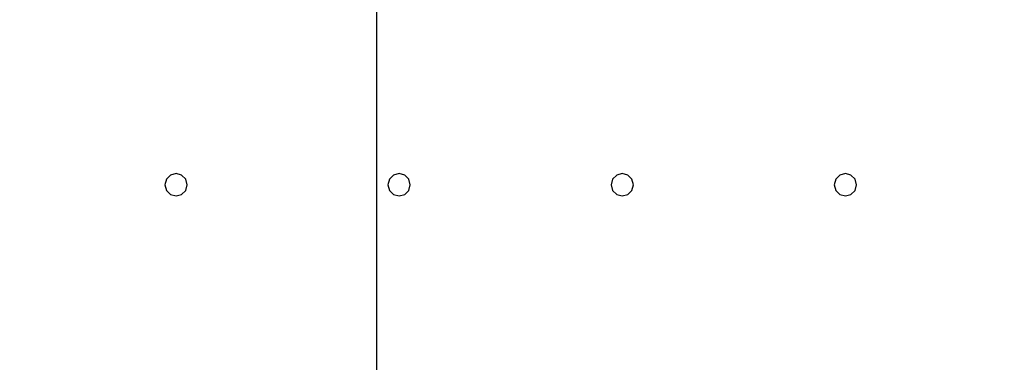
# Model space of a CAD drawing. Units: millimetres. Extents: x -15465 to 58838, y -42933 to 59294.
# Drawn here: x 21232 to 30058, y 18791 to 21864 of the extents above; entities that cross this region are included whole.
import ezdxf

# ---------------------------------------------------------------- set-up
doc = ezdxf.new("R2010")
doc.units = ezdxf.units.MM
doc.header["$MEASUREMENT"] = 0
for name, color, linetype, true_color in [('grid', 1, 'Continuous', 0xff0000), ('pile', 6, 'Continuous', 0xff00ff), ('raftslab', 7, 'Continuous', 0xffffff)]:
    doc.layers.add(name, color=color, linetype=linetype, true_color=true_color)

msp = doc.modelspace()

# ---------------------------------------------------------------- linework, layer by layer
at = {"layer": 'grid'}
msp.add_line((24433.7, 16283, -9600), (24433.7, 24383, -9600), dxfattribs=at)
at = {"layer": 'pile', "color": 9, "true_color": 0xc0c0c0}
for p, q in [((22633.7, 20483, -9700), (22583.7, 20469.6, -9700)), ((22633.7, 20483, -21700), (22583.7, 20469.6, -21700)), ((22683.7, 20469.6, -9700), (22633.7, 20483, -9700)), ((22683.7, 20469.6, -21700), (22633.7, 20483, -21700)), ((22633.7, 20483, -9700), (22633.7, 20483, -21700)), ((24633.7, 20483, -9700), (24583.7, 20469.6, -9700)), ((24633.7, 20483, -21700), (24583.7, 20469.6, -21700)), ((24683.7, 20469.6, -9700), (24633.7, 20483, -9700)), ((24683.7, 20469.6, -21700), (24633.7, 20483, -21700)), ((24633.7, 20483, -9700), (24633.7, 20483, -21700)), ((26633.7, 20483, -9700), (26583.7, 20469.6, -9700)), ((26633.7, 20483, -21700), (26583.7, 20469.6, -21700)), ((26683.7, 20469.6, -9700), (26633.7, 20483, -9700)), ((26683.7, 20469.6, -21700), (26633.7, 20483, -21700)), ((26633.7, 20483, -9700), (26633.7, 20483, -21700)), ((28633.7, 20483, -9700), (28583.7, 20469.6, -9700)), ((28633.7, 20483, -21700), (28583.7, 20469.6, -21700)), ((28683.7, 20469.6, -9700), (28633.7, 20483, -9700)), ((28683.7, 20469.6, -21700), (28633.7, 20483, -21700)), ((28633.7, 20483, -9700), (28633.7, 20483, -21700)), ((22547.1, 20433, -9700), (22533.7, 20383, -9700)), ((22547.1, 20433, -21700), (22533.7, 20383, -21700)), ((22583.7, 20469.6, -9700), (22547.1, 20433, -9700)), ((22583.7, 20469.6, -21700), (22547.1, 20433, -21700)), ((22720.3, 20433, -9700), (22683.7, 20469.6, -9700)), ((22720.3, 20433, -21700), (22683.7, 20469.6, -21700)), ((22733.7, 20383, -9700), (22720.3, 20433, -9700)), ((22733.7, 20383, -21700), (22720.3, 20433, -21700)), ((24547.1, 20433, -9700), (24533.7, 20383, -9700)), ((24547.1, 20433, -21700), (24533.7, 20383, -21700)), ((24583.7, 20469.6, -9700), (24547.1, 20433, -9700)), ((24583.7, 20469.6, -21700), (24547.1, 20433, -21700)), ((24720.3, 20433, -9700), (24683.7, 20469.6, -9700)), ((24720.3, 20433, -21700), (24683.7, 20469.6, -21700)), ((24733.7, 20383, -9700), (24720.3, 20433, -9700)), ((24733.7, 20383, -21700), (24720.3, 20433, -21700)), ((26547.1, 20433, -9700), (26533.7, 20383, -9700)), ((26547.1, 20433, -21700), (26533.7, 20383, -21700)), ((26583.7, 20469.6, -9700), (26547.1, 20433, -9700)), ((26583.7, 20469.6, -21700), (26547.1, 20433, -21700)), ((26720.3, 20433, -9700), (26683.7, 20469.6, -9700)), ((26720.3, 20433, -21700), (26683.7, 20469.6, -21700)), ((26733.7, 20383, -9700), (26720.3, 20433, -9700)), ((26733.7, 20383, -21700), (26720.3, 20433, -21700)), ((28547.1, 20433, -9700), (28533.7, 20383, -9700)), ((28547.1, 20433, -21700), (28533.7, 20383, -21700)), ((28583.7, 20469.6, -9700), (28547.1, 20433, -9700)), ((28583.7, 20469.6, -21700), (28547.1, 20433, -21700)), ((28720.3, 20433, -9700), (28683.7, 20469.6, -9700)), ((28720.3, 20433, -21700), (28683.7, 20469.6, -21700)), ((28733.7, 20383, -9700), (28720.3, 20433, -9700)), ((28733.7, 20383, -21700), (28720.3, 20433, -21700)), ((22533.7, 20383, -9700), (22547.1, 20333, -9700)), ((22533.7, 20383, -21700), (22547.1, 20333, -21700)), ((22533.7, 20383, -9700), (22533.7, 20383, -21700)), ((22547.1, 20333, -9700), (22583.7, 20296.4, -9700)), ((22547.1, 20333, -21700), (22583.7, 20296.4, -21700)), ((22683.7, 20296.4, -9700), (22720.3, 20333, -9700)), ((22683.7, 20296.4, -21700), (22720.3, 20333, -21700)), ((22720.3, 20333, -9700), (22733.7, 20383, -9700)), ((22720.3, 20333, -21700), (22733.7, 20383, -21700)), ((22733.7, 20383, -9700), (22733.7, 20383, -9700)), ((22733.7, 20383, -21700), (22733.7, 20383, -21700)), ((22733.7, 20383, -9700), (22733.7, 20383, -21700)), ((24533.7, 20383, -9700), (24547.1, 20333, -9700)), ((24533.7, 20383, -21700), (24547.1, 20333, -21700)), ((24533.7, 20383, -9700), (24533.7, 20383, -21700)), ((24547.1, 20333, -9700), (24583.7, 20296.4, -9700)), ((24547.1, 20333, -21700), (24583.7, 20296.4, -21700)), ((24683.7, 20296.4, -9700), (24720.3, 20333, -9700)), ((24683.7, 20296.4, -21700), (24720.3, 20333, -21700)), ((24720.3, 20333, -9700), (24733.7, 20383, -9700)), ((24720.3, 20333, -21700), (24733.7, 20383, -21700)), ((24733.7, 20383, -9700), (24733.7, 20383, -9700)), ((24733.7, 20383, -21700), (24733.7, 20383, -21700)), ((24733.7, 20383, -9700), (24733.7, 20383, -21700)), ((26533.7, 20383, -9700), (26547.1, 20333, -9700)), ((26533.7, 20383, -21700), (26547.1, 20333, -21700)), ((26533.7, 20383, -9700), (26533.7, 20383, -21700)), ((26547.1, 20333, -9700), (26583.7, 20296.4, -9700)), ((26547.1, 20333, -21700), (26583.7, 20296.4, -21700)), ((26683.7, 20296.4, -9700), (26720.3, 20333, -9700)), ((26683.7, 20296.4, -21700), (26720.3, 20333, -21700)), ((26720.3, 20333, -9700), (26733.7, 20383, -9700)), ((26720.3, 20333, -21700), (26733.7, 20383, -21700)), ((26733.7, 20383, -9700), (26733.7, 20383, -9700)), ((26733.7, 20383, -21700), (26733.7, 20383, -21700)), ((26733.7, 20383, -9700), (26733.7, 20383, -21700)), ((28533.7, 20383, -9700), (28547.1, 20333, -9700)), ((28533.7, 20383, -21700), (28547.1, 20333, -21700)), ((28533.7, 20383, -9700), (28533.7, 20383, -21700)), ((28547.1, 20333, -9700), (28583.7, 20296.4, -9700)), ((28547.1, 20333, -21700), (28583.7, 20296.4, -21700)), ((28683.7, 20296.4, -9700), (28720.3, 20333, -9700)), ((28683.7, 20296.4, -21700), (28720.3, 20333, -21700)), ((28720.3, 20333, -9700), (28733.7, 20383, -9700)), ((28720.3, 20333, -21700), (28733.7, 20383, -21700)), ((28733.7, 20383, -9700), (28733.7, 20383, -9700)), ((28733.7, 20383, -21700), (28733.7, 20383, -21700)), ((28733.7, 20383, -9700), (28733.7, 20383, -21700)), ((22583.7, 20296.4, -9700), (22633.7, 20283, -9700)), ((22583.7, 20296.4, -21700), (22633.7, 20283, -21700)), ((22633.7, 20283, -9700), (22683.7, 20296.4, -9700)), ((22633.7, 20283, -21700), (22683.7, 20296.4, -21700)), ((22633.7, 20283, -9700), (22633.7, 20283, -21700)), ((24583.7, 20296.4, -9700), (24633.7, 20283, -9700)), ((24583.7, 20296.4, -21700), (24633.7, 20283, -21700)), ((24633.7, 20283, -9700), (24683.7, 20296.4, -9700)), ((24633.7, 20283, -21700), (24683.7, 20296.4, -21700)), ((24633.7, 20283, -9700), (24633.7, 20283, -21700)), ((26583.7, 20296.4, -9700), (26633.7, 20283, -9700)), ((26583.7, 20296.4, -21700), (26633.7, 20283, -21700)), ((26633.7, 20283, -9700), (26683.7, 20296.4, -9700)), ((26633.7, 20283, -21700), (26683.7, 20296.4, -21700)), ((26633.7, 20283, -9700), (26633.7, 20283, -21700)), ((28583.7, 20296.4, -9700), (28633.7, 20283, -9700)), ((28583.7, 20296.4, -21700), (28633.7, 20283, -21700)), ((28633.7, 20283, -9700), (28683.7, 20296.4, -9700)), ((28633.7, 20283, -21700), (28683.7, 20296.4, -21700)), ((28633.7, 20283, -9700), (28633.7, 20283, -21700))]:
    msp.add_line(p, q, dxfattribs=at)
at = {"layer": 'pile', "color": 9, "true_color": 0xc0c0c0, "invisible_edges": 15}
for points in [[(22633.7, 20483, -9700), (22633.7, 20483, -21700), (22583.7, 20469.6, -21700)], [(22633.7, 20483, -9700), (22583.7, 20469.6, -21700), (22583.7, 20469.6, -9700)], [(22683.7, 20469.6, -9700), (22683.7, 20469.6, -21700), (22633.7, 20483, -21700)], [(22683.7, 20469.6, -9700), (22633.7, 20483, -21700), (22633.7, 20483, -9700)], [(24633.7, 20483, -9700), (24633.7, 20483, -21700), (24583.7, 20469.6, -21700)], [(24633.7, 20483, -9700), (24583.7, 20469.6, -21700), (24583.7, 20469.6, -9700)], [(24683.7, 20469.6, -9700), (24683.7, 20469.6, -21700), (24633.7, 20483, -21700)], [(24683.7, 20469.6, -9700), (24633.7, 20483, -21700), (24633.7, 20483, -9700)], [(26633.7, 20483, -9700), (26633.7, 20483, -21700), (26583.7, 20469.6, -21700)], [(26633.7, 20483, -9700), (26583.7, 20469.6, -21700), (26583.7, 20469.6, -9700)], [(26683.7, 20469.6, -9700), (26683.7, 20469.6, -21700), (26633.7, 20483, -21700)], [(26683.7, 20469.6, -9700), (26633.7, 20483, -21700), (26633.7, 20483, -9700)], [(28633.7, 20483, -9700), (28633.7, 20483, -21700), (28583.7, 20469.6, -21700)], [(28633.7, 20483, -9700), (28583.7, 20469.6, -21700), (28583.7, 20469.6, -9700)], [(28683.7, 20469.6, -9700), (28683.7, 20469.6, -21700), (28633.7, 20483, -21700)], [(28683.7, 20469.6, -9700), (28633.7, 20483, -21700), (28633.7, 20483, -9700)], [(22547.1, 20433, -9700), (22547.1, 20433, -21700), (22533.7, 20383, -21700)], [(22547.1, 20433, -9700), (22533.7, 20383, -21700), (22533.7, 20383, -9700)], [(22583.7, 20469.6, -9700), (22583.7, 20469.6, -21700), (22547.1, 20433, -21700)], [(22583.7, 20469.6, -9700), (22547.1, 20433, -21700), (22547.1, 20433, -9700)], [(22720.3, 20433, -9700), (22720.3, 20433, -21700), (22683.7, 20469.6, -21700)], [(22720.3, 20433, -9700), (22683.7, 20469.6, -21700), (22683.7, 20469.6, -9700)], [(22733.7, 20383, -9700), (22733.7, 20383, -21700), (22720.3, 20433, -21700)], [(22733.7, 20383, -9700), (22720.3, 20433, -21700), (22720.3, 20433, -9700)], [(24547.1, 20433, -9700), (24547.1, 20433, -21700), (24533.7, 20383, -21700)], [(24547.1, 20433, -9700), (24533.7, 20383, -21700), (24533.7, 20383, -9700)], [(24583.7, 20469.6, -9700), (24583.7, 20469.6, -21700), (24547.1, 20433, -21700)], [(24583.7, 20469.6, -9700), (24547.1, 20433, -21700), (24547.1, 20433, -9700)], [(24720.3, 20433, -9700), (24720.3, 20433, -21700), (24683.7, 20469.6, -21700)], [(24720.3, 20433, -9700), (24683.7, 20469.6, -21700), (24683.7, 20469.6, -9700)], [(24733.7, 20383, -9700), (24733.7, 20383, -21700), (24720.3, 20433, -21700)], [(24733.7, 20383, -9700), (24720.3, 20433, -21700), (24720.3, 20433, -9700)], [(26547.1, 20433, -9700), (26547.1, 20433, -21700), (26533.7, 20383, -21700)], [(26547.1, 20433, -9700), (26533.7, 20383, -21700), (26533.7, 20383, -9700)], [(26583.7, 20469.6, -9700), (26583.7, 20469.6, -21700), (26547.1, 20433, -21700)], [(26583.7, 20469.6, -9700), (26547.1, 20433, -21700), (26547.1, 20433, -9700)], [(26720.3, 20433, -9700), (26720.3, 20433, -21700), (26683.7, 20469.6, -21700)], [(26720.3, 20433, -9700), (26683.7, 20469.6, -21700), (26683.7, 20469.6, -9700)], [(26733.7, 20383, -9700), (26733.7, 20383, -21700), (26720.3, 20433, -21700)], [(26733.7, 20383, -9700), (26720.3, 20433, -21700), (26720.3, 20433, -9700)], [(28547.1, 20433, -9700), (28547.1, 20433, -21700), (28533.7, 20383, -21700)], [(28547.1, 20433, -9700), (28533.7, 20383, -21700), (28533.7, 20383, -9700)], [(28583.7, 20469.6, -9700), (28583.7, 20469.6, -21700), (28547.1, 20433, -21700)], [(28583.7, 20469.6, -9700), (28547.1, 20433, -21700), (28547.1, 20433, -9700)], [(28720.3, 20433, -9700), (28720.3, 20433, -21700), (28683.7, 20469.6, -21700)], [(28720.3, 20433, -9700), (28683.7, 20469.6, -21700), (28683.7, 20469.6, -9700)], [(28733.7, 20383, -9700), (28733.7, 20383, -21700), (28720.3, 20433, -21700)], [(28733.7, 20383, -9700), (28720.3, 20433, -21700), (28720.3, 20433, -9700)], [(22533.7, 20383, -9700), (22533.7, 20383, -21700), (22547.1, 20333, -21700)], [(22533.7, 20383, -9700), (22547.1, 20333, -21700), (22547.1, 20333, -9700)], [(22547.1, 20333, -9700), (22547.1, 20333, -21700), (22583.7, 20296.4, -21700)], [(22547.1, 20333, -9700), (22583.7, 20296.4, -21700), (22583.7, 20296.4, -9700)], [(22683.7, 20296.4, -9700), (22683.7, 20296.4, -21700), (22720.3, 20333, -21700)], [(22683.7, 20296.4, -9700), (22720.3, 20333, -21700), (22720.3, 20333, -9700)], [(22720.3, 20333, -9700), (22720.3, 20333, -21700), (22733.7, 20383, -21700)], [(22720.3, 20333, -9700), (22733.7, 20383, -21700), (22733.7, 20383, -9700)], [(22733.7, 20383, -9700), (22733.7, 20383, -21700), (22733.7, 20383, -21700)], [(22733.7, 20383, -9700), (22733.7, 20383, -21700), (22733.7, 20383, -9700)], [(24533.7, 20383, -9700), (24533.7, 20383, -21700), (24547.1, 20333, -21700)], [(24533.7, 20383, -9700), (24547.1, 20333, -21700), (24547.1, 20333, -9700)], [(24547.1, 20333, -9700), (24547.1, 20333, -21700), (24583.7, 20296.4, -21700)], [(24547.1, 20333, -9700), (24583.7, 20296.4, -21700), (24583.7, 20296.4, -9700)], [(24683.7, 20296.4, -9700), (24683.7, 20296.4, -21700), (24720.3, 20333, -21700)], [(24683.7, 20296.4, -9700), (24720.3, 20333, -21700), (24720.3, 20333, -9700)], [(24720.3, 20333, -9700), (24720.3, 20333, -21700), (24733.7, 20383, -21700)], [(24720.3, 20333, -9700), (24733.7, 20383, -21700), (24733.7, 20383, -9700)], [(24733.7, 20383, -9700), (24733.7, 20383, -21700), (24733.7, 20383, -21700)], [(24733.7, 20383, -9700), (24733.7, 20383, -21700), (24733.7, 20383, -9700)], [(26533.7, 20383, -9700), (26533.7, 20383, -21700), (26547.1, 20333, -21700)], [(26533.7, 20383, -9700), (26547.1, 20333, -21700), (26547.1, 20333, -9700)], [(26547.1, 20333, -9700), (26547.1, 20333, -21700), (26583.7, 20296.4, -21700)], [(26547.1, 20333, -9700), (26583.7, 20296.4, -21700), (26583.7, 20296.4, -9700)], [(26683.7, 20296.4, -9700), (26683.7, 20296.4, -21700), (26720.3, 20333, -21700)], [(26683.7, 20296.4, -9700), (26720.3, 20333, -21700), (26720.3, 20333, -9700)], [(26720.3, 20333, -9700), (26720.3, 20333, -21700), (26733.7, 20383, -21700)], [(26720.3, 20333, -9700), (26733.7, 20383, -21700), (26733.7, 20383, -9700)], [(26733.7, 20383, -9700), (26733.7, 20383, -21700), (26733.7, 20383, -21700)], [(26733.7, 20383, -9700), (26733.7, 20383, -21700), (26733.7, 20383, -9700)], [(28533.7, 20383, -9700), (28533.7, 20383, -21700), (28547.1, 20333, -21700)], [(28533.7, 20383, -9700), (28547.1, 20333, -21700), (28547.1, 20333, -9700)], [(28547.1, 20333, -9700), (28547.1, 20333, -21700), (28583.7, 20296.4, -21700)], [(28547.1, 20333, -9700), (28583.7, 20296.4, -21700), (28583.7, 20296.4, -9700)], [(28683.7, 20296.4, -9700), (28683.7, 20296.4, -21700), (28720.3, 20333, -21700)], [(28683.7, 20296.4, -9700), (28720.3, 20333, -21700), (28720.3, 20333, -9700)], [(28720.3, 20333, -9700), (28720.3, 20333, -21700), (28733.7, 20383, -21700)], [(28720.3, 20333, -9700), (28733.7, 20383, -21700), (28733.7, 20383, -9700)], [(28733.7, 20383, -9700), (28733.7, 20383, -21700), (28733.7, 20383, -21700)], [(28733.7, 20383, -9700), (28733.7, 20383, -21700), (28733.7, 20383, -9700)], [(22583.7, 20296.4, -9700), (22583.7, 20296.4, -21700), (22633.7, 20283, -21700)], [(22583.7, 20296.4, -9700), (22633.7, 20283, -21700), (22633.7, 20283, -9700)], [(22633.7, 20283, -9700), (22633.7, 20283, -21700), (22683.7, 20296.4, -21700)], [(22633.7, 20283, -9700), (22683.7, 20296.4, -21700), (22683.7, 20296.4, -9700)], [(24583.7, 20296.4, -9700), (24583.7, 20296.4, -21700), (24633.7, 20283, -21700)], [(24583.7, 20296.4, -9700), (24633.7, 20283, -21700), (24633.7, 20283, -9700)], [(24633.7, 20283, -9700), (24633.7, 20283, -21700), (24683.7, 20296.4, -21700)], [(24633.7, 20283, -9700), (24683.7, 20296.4, -21700), (24683.7, 20296.4, -9700)], [(26583.7, 20296.4, -9700), (26583.7, 20296.4, -21700), (26633.7, 20283, -21700)], [(26583.7, 20296.4, -9700), (26633.7, 20283, -21700), (26633.7, 20283, -9700)], [(26633.7, 20283, -9700), (26633.7, 20283, -21700), (26683.7, 20296.4, -21700)], [(26633.7, 20283, -9700), (26683.7, 20296.4, -21700), (26683.7, 20296.4, -9700)], [(28583.7, 20296.4, -9700), (28583.7, 20296.4, -21700), (28633.7, 20283, -21700)], [(28583.7, 20296.4, -9700), (28633.7, 20283, -21700), (28633.7, 20283, -9700)], [(28633.7, 20283, -9700), (28633.7, 20283, -21700), (28683.7, 20296.4, -21700)], [(28633.7, 20283, -9700), (28683.7, 20296.4, -21700), (28683.7, 20296.4, -9700)]]:
    msp.add_3dface(points, dxfattribs=at)
at = {"layer": 'raftslab', "invisible_edges": 15}
for points in [[(-13966.3, -42517, -9200), (58333.7, 33083, -9200), (-8566.3, 16883, -9200)], [(58333.7, -42517, -9200), (58333.7, 33083, -9200), (-13966.3, -42517, -9200)], [(-8566.3, 16883, -9200), (58333.7, 33083, -9200), (-3316.3, 24983, -9200)], [(-3316.3, 33083, -9700), (58333.7, -42517, -9700), (-3316.3, 24983, -9700)], [(58333.7, 33083, -9700), (58333.7, -42517, -9700), (-3316.3, 33083, -9700)], [(-8566.3, 24983, -9700), (58333.7, -42517, -9700), (-8566.3, 16883, -9700)], [(-3316.3, 24983, -9700), (58333.7, -42517, -9700), (-8566.3, 24983, -9700)]]:
    msp.add_3dface(points, dxfattribs=at)

doc.saveas('drawing.dxf')
